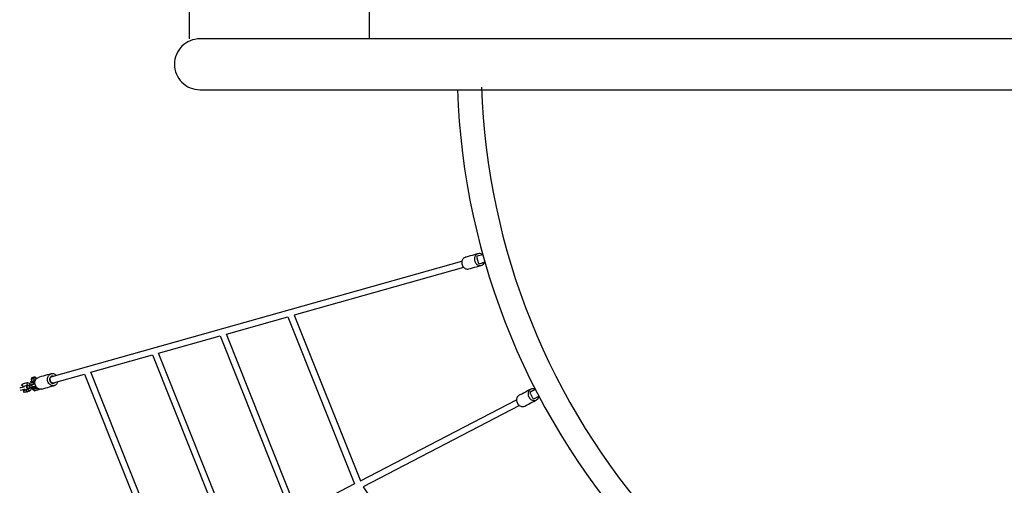
# Model space of a CAD drawing. Extents: x 5444 to 5934, y -5535 to -5042.
# Drawn here: x 5557 to 5654, y -5351 to -5305 of the extents above; entities that cross this region are included whole.
import ezdxf

# ---------------------------------------------------------------- set-up
doc = ezdxf.new("R2010")
doc.units = 0
doc.header["$MEASUREMENT"] = 0
doc.layers.add('2D_COMPONENT', color=250, linetype='CONTINUOUS')
doc.layers.add('PHASE-1', color=6, linetype='CONTINUOUS')

# ---------------------------------------------------------------- blocks, each defined once
blk = doc.blocks.new('200203732')
at = {"layer": '2D_COMPONENT'}
for p, q in [((-95.805, 0), (-95.805, -18.248)), ((-78.118, 0), (-78.118, -18.248))]:
    blk.add_line(p, q, dxfattribs=at)
blk.add_lwpolyline([(97.244, -20.748, 0.414214), (94.744, -18.248), (-94.744, -18.248, 0.414214), (-97.244, -20.748, 0.414214), (-94.744, -23.248), (-3.543, -23.248), (-2.5, -23.248), (-2.5, -24.213), (-2.5, -115.492, 0.414214), (0, -117.992, 0.414214), (2.5, -115.492), (2.5, -24.213), (2.5, -23.248), (3.465, -23.248), (94.744, -23.248, 0.414214)], format="xyb", close=True, dxfattribs=at)
blk = doc.blocks.new('200203739')
at = {"layer": '2D_COMPONENT'}
for p, q in [((14.212, -12.167), (13.931, -12.668)), ((14.167, -12.185), (14.188, -12.148)), ((14.194, -12.2), (14.214, -12.163)), ((14.201, -12.187), (14.214, -12.163)), ((14.023, -12.804), (14.422, -13.028)), ((14.586, -13.036), (14.75, -12.745)), ((27.049, -18.403), (27.212, -17.891)), ((27.145, -18.101), (27.049, -18.403)), ((27.766, -18.63), (27.933, -18.105)), ((27.168, -18.518), (27.603, -18.656)), ((-8.529, -52.134), (-8.318, -52.253)), ((-8.459, -51.979), (-8.505, -52.061)), ((-8.409, -51.92), (-8.198, -52.038)), ((-8.338, -51.764), (-8.384, -51.846)), ((-8.185, -52.046), (-8.348, -52.337)), ((-8.301, -51.698), (-8.301, -51.698)), ((-8.288, -51.705), (-8.188, -51.761)), ((-8.288, -51.705), (-8.188, -51.762)), ((-8.222, -52.112), (-8.268, -52.194)), ((-8.082, -52.104), (-8.245, -52.395)), ((-8.185, -52.046), (-8.136, -51.959)), ((-8.185, -52.046), (-8.082, -52.104)), ((-8.136, -51.959), (-8.148, -51.979)), ((-8.045, -52.098), (-8.049, -52.105)), ((-8.027, -52.118), (-8.049, -52.105)), ((-8.348, -52.337), (-8.245, -52.395)), ((-7.788, -52.632), (-7.633, -52.356)), ((-7.684, -52.69), (-7.788, -52.632)), ((-7.684, -52.69), (-7.529, -52.414)), ((-7.651, -52.329), (-7.673, -52.317)), ((-7.647, -52.322), (-7.651, -52.329)), ((-7.529, -52.414), (-7.633, -52.356)), ((-7.529, -52.414), (-7.481, -52.327))]:
    blk.add_line(p, q, dxfattribs=at)
for points in [[(13.816, -12.428), (13.718, -12.602), (13.62, -12.777), (13.522, -12.951), (13.424, -13.125), (13.326, -13.3), (13.228, -13.474), (13.187, -13.547)], [(14.177, -12.19), (14.094, -12.209), (14.017, -12.239), (13.948, -12.281), (13.887, -12.333), (13.837, -12.394), (13.798, -12.463), (13.772, -12.538), (13.759, -12.616), (13.76, -12.698), (13.774, -12.779), (13.801, -12.86), (13.841, -12.937), (13.892, -13.009), (13.954, -13.074), (14.024, -13.131), (14.102, -13.178), (14.185, -13.214), (14.271, -13.239), (14.36, -13.251), (14.447, -13.251), (14.532, -13.239), (14.612, -13.214), (14.686, -13.178), (14.751, -13.131), (14.807, -13.074), (14.851, -13.009), (14.851, -13.009)], [(14.167, -12.185), (14.194, -12.2)], [(14.75, -12.745), (14.772, -12.706), (14.799, -12.658), (14.829, -12.603), (14.863, -12.543), (14.869, -12.533)], [(13.931, -12.668), (13.926, -12.682), (13.927, -12.698), (13.932, -12.716), (13.943, -12.734), (13.958, -12.753), (13.977, -12.772), (13.999, -12.789), (14.023, -12.804)], [(14.222, -14.128), (14.32, -13.954), (14.418, -13.78), (14.516, -13.605), (14.614, -13.431), (14.712, -13.256), (14.81, -13.082), (14.851, -13.009)], [(14.422, -13.028), (14.447, -13.041), (14.474, -13.051), (14.499, -13.057), (14.523, -13.06), (14.545, -13.06), (14.563, -13.055), (14.577, -13.047), (14.586, -13.036)], [(-7.252, -50.509), (13.217, -14.064)], [(13.766, -14.372), (5.303, -29.44), (21.413, -36.385), (26.634, -19.915)], [(13.187, -13.547), (13.17, -13.582), (13.144, -13.657), (13.131, -13.736), (13.131, -13.817), (13.145, -13.899), (13.173, -13.979), (13.212, -14.056), (13.263, -14.128), (13.325, -14.193), (13.395, -14.25), (13.473, -14.297), (13.556, -14.333), (13.643, -14.358), (13.731, -14.371), (13.818, -14.371), (13.903, -14.358), (13.983, -14.333), (14.057, -14.297), (14.122, -14.25), (14.178, -14.193), (14.222, -14.128), (14.222, -14.128)], [(26.888, -18.191), (26.828, -18.382), (26.767, -18.573), (26.707, -18.763), (26.646, -18.954), (26.586, -19.145), (26.526, -19.335), (26.5, -19.415)], [(27.193, -17.886), (27.116, -17.92), (27.047, -17.966), (26.987, -18.021), (26.939, -18.084), (26.902, -18.154), (26.878, -18.229), (26.868, -18.308), (26.871, -18.388), (26.888, -18.467), (26.919, -18.544), (26.962, -18.617), (27.016, -18.685), (27.081, -18.745), (27.154, -18.796), (27.235, -18.837), (27.32, -18.867), (27.409, -18.886), (27.499, -18.893), (27.588, -18.887), (27.673, -18.869), (27.754, -18.84), (27.827, -18.799), (27.892, -18.749), (27.946, -18.69), (27.989, -18.623), (28.02, -18.55), (28.02, -18.55)], [(27.049, -18.403), (27.048, -18.418), (27.052, -18.433), (27.061, -18.45), (27.075, -18.466), (27.093, -18.481), (27.116, -18.495), (27.141, -18.508), (27.168, -18.518)], [(27.603, -18.656), (27.631, -18.663), (27.659, -18.668), (27.685, -18.669), (27.709, -18.667), (27.73, -18.662), (27.747, -18.654), (27.759, -18.643), (27.766, -18.63)], [(27.632, -19.774), (27.692, -19.583), (27.753, -19.392), (27.813, -19.202), (27.874, -19.011), (27.934, -18.821), (27.994, -18.63), (28.02, -18.55)], [(27.235, -20.105), (22.012, -36.579), (39.197, -40.103), (40.961, -22.916)], [(26.5, -19.415), (26.49, -19.453), (26.48, -19.531), (26.483, -19.611), (26.5, -19.691), (26.531, -19.768), (26.574, -19.841), (26.628, -19.908), (26.693, -19.968), (26.766, -20.02), (26.847, -20.061), (26.932, -20.091), (27.021, -20.11), (27.111, -20.116), (27.2, -20.111), (27.285, -20.093), (27.366, -20.064), (27.439, -20.023), (27.504, -19.973), (27.559, -19.913), (27.601, -19.846), (27.632, -19.774), (27.632, -19.774)], [(-6.716, -50.842), (-5.163, -48.076), (14.957, -56.75), (13.994, -59.787)], [(-7.502, -50.386), (-7.6, -50.56), (-7.698, -50.735), (-7.796, -50.909), (-7.894, -51.083), (-7.992, -51.258), (-8.09, -51.432), (-8.131, -51.505)], [(-6.497, -50.451), (-6.492, -50.458), (-6.453, -50.535), (-6.425, -50.615), (-6.411, -50.697), (-6.411, -50.779), (-6.424, -50.857), (-6.45, -50.932), (-6.488, -51.001), (-6.538, -51.062), (-6.599, -51.114), (-6.669, -51.156), (-6.746, -51.186), (-6.829, -51.205), (-6.915, -51.211), (-7.003, -51.205), (-7.091, -51.186), (-7.176, -51.155), (-7.256, -51.114), (-7.331, -51.061), (-7.397, -51), (-7.453, -50.932), (-7.499, -50.857), (-7.532, -50.778), (-7.553, -50.697), (-7.56, -50.615), (-7.554, -50.535), (-7.535, -50.458), (-7.502, -50.386), (-7.502, -50.386)], [(-7.191, -50.4), (-7.235, -50.431), (-7.277, -50.477), (-7.307, -50.531), (-7.325, -50.591), (-7.328, -50.655), (-7.317, -50.719), (-7.293, -50.782), (-7.256, -50.841), (-7.208, -50.892), (-7.151, -50.935), (-7.087, -50.967), (-7.019, -50.988), (-6.949, -50.996), (-6.881, -50.99), (-6.817, -50.972), (-6.76, -50.942), (-6.712, -50.9), (-6.676, -50.85), (-6.676, -50.85)], [(-7.265, -50.533), (-7.278, -50.56), (-7.294, -50.617), (-7.295, -50.678), (-7.282, -50.739), (-7.256, -50.798), (-7.217, -50.851), (-7.167, -50.897), (-7.109, -50.933), (-7.046, -50.958), (-6.98, -50.97), (-6.915, -50.968), (-6.853, -50.954), (-6.798, -50.927), (-6.751, -50.889), (-6.716, -50.842), (-6.716, -50.842)], [(-7.096, -52.087), (-6.998, -51.912), (-6.9, -51.738), (-6.802, -51.563), (-6.704, -51.389), (-6.606, -51.215), (-6.508, -51.04), (-6.467, -50.967)], [(-8.575, -52.025), (-8.575, -52.024), (-8.569, -52.014), (-8.557, -51.993), (-8.54, -51.962), (-8.518, -51.923), (-8.494, -51.881), (-8.47, -51.839), (-8.448, -51.799), (-8.429, -51.765), (-8.415, -51.74), (-8.407, -51.726), (-8.406, -51.723)], [(-8.573, -52.022), (-8.573, -52.022), (-8.575, -52.025)], [(-8.352, -51.708), (-8.352, -51.708), (-8.356, -51.714), (-8.366, -51.733), (-8.383, -51.762), (-8.404, -51.801), (-8.429, -51.845), (-8.456, -51.893), (-8.483, -51.941), (-8.508, -51.986), (-8.53, -52.024), (-8.546, -52.054), (-8.556, -52.072), (-8.56, -52.078)], [(-8.533, -51.949), (-8.56, -52.078)], [(-8.56, -52.078), (-8.526, -52.098)], [(-8.533, -51.949), (-8.552, -51.983), (-8.557, -51.993)], [(-8.458, -51.816), (-8.478, -51.852), (-8.499, -51.89), (-8.52, -51.927), (-8.537, -51.958), (-8.55, -51.98), (-8.555, -51.99), (-8.554, -51.988), (-8.546, -51.973), (-8.532, -51.948), (-8.513, -51.915), (-8.492, -51.877), (-8.471, -51.839), (-8.451, -51.805), (-8.436, -51.778), (-8.427, -51.762), (-8.425, -51.757), (-8.43, -51.766), (-8.441, -51.786), (-8.458, -51.816)], [(-8.542, -52.127), (-8.54, -52.123), (-8.537, -52.117), (-8.533, -52.111), (-8.529, -52.103), (-8.524, -52.094), (-8.518, -52.084), (-8.512, -52.073), (-8.505, -52.061)], [(-8.526, -52.098), (-8.528, -52.103), (-8.533, -52.111), (-8.537, -52.117), (-8.54, -52.123), (-8.542, -52.127)], [(-8.542, -52.127), (-8.529, -52.134)], [(-8.407, -51.726), (-8.412, -51.734), (-8.424, -51.755), (-8.441, -51.786), (-8.463, -51.824), (-8.486, -51.867), (-8.51, -51.909), (-8.533, -51.949)], [(-8.529, -52.134), (-8.505, -52.061)], [(-8.526, -52.098), (-8.522, -52.091), (-8.512, -52.073), (-8.495, -52.044), (-8.474, -52.005), (-8.449, -51.961), (-8.422, -51.913), (-8.395, -51.865), (-8.37, -51.82)], [(-8.459, -51.979), (-8.45, -51.963), (-8.441, -51.946), (-8.431, -51.93), (-8.422, -51.913), (-8.412, -51.896), (-8.403, -51.879), (-8.394, -51.863), (-8.384, -51.846)], [(-8.459, -51.979), (-8.409, -51.92)], [(-8.409, -51.92), (-8.384, -51.846)], [(-8.352, -51.709), (-8.408, -51.727)], [(-8.406, -51.723), (-8.406, -51.724), (-8.407, -51.726)], [(-8.318, -51.727), (-8.352, -51.708)], [(-8.338, -51.764), (-8.332, -51.752), (-8.326, -51.741), (-8.32, -51.731), (-8.315, -51.722), (-8.31, -51.714), (-8.307, -51.708), (-8.304, -51.702), (-8.301, -51.698)], [(-8.338, -51.764), (-8.288, -51.705)], [(-8.288, -51.705), (-8.301, -51.698)], [(-8.301, -51.698), (-8.288, -51.705)], [(-8.222, -52.112), (-8.213, -52.096), (-8.204, -52.079), (-8.194, -52.063), (-8.185, -52.046), (-8.175, -52.029), (-8.166, -52.012), (-8.157, -51.996), (-8.148, -51.979)], [(-8.198, -52.038), (-8.222, -52.112)], [(-8.148, -51.979), (-8.198, -52.038)], [(-7.096, -52.087), (-7.117, -52.12), (-7.167, -52.181), (-7.228, -52.233), (-7.297, -52.275), (-7.374, -52.305), (-7.457, -52.324), (-7.544, -52.33), (-7.632, -52.324), (-7.719, -52.305), (-7.804, -52.275), (-7.885, -52.233), (-7.959, -52.181), (-8.025, -52.12), (-8.082, -52.051), (-8.127, -51.976), (-8.161, -51.897), (-8.182, -51.816), (-8.189, -51.734), (-8.183, -51.654), (-8.163, -51.577), (-8.131, -51.505)], [(-8.049, -52.105), (-8.054, -52.103), (-8.06, -52.101), (-8.065, -52.1), (-8.069, -52.099), (-8.073, -52.099), (-8.077, -52.1), (-8.08, -52.102), (-8.082, -52.104)], [(-8.769, -53.07), (-8.778, -53.094), (-8.777, -53.13), (-8.763, -53.165), (-8.737, -53.194), (-8.702, -53.213), (-8.664, -53.22), (-8.627, -53.215), (-8.596, -53.196), (-8.58, -53.176)], [(-8.769, -53.07), (-8.776, -53.251)], [(-8.528, -52.642), (-8.626, -52.816), (-8.724, -52.99), (-8.769, -53.07)], [(-8.466, -53.154), (-8.564, -53.329), (-8.662, -53.503), (-8.693, -53.558)], [(-8.58, -53.176), (-8.482, -53.002), (-8.384, -52.827), (-8.344, -52.755)], [(-8.528, -52.641), (-8.537, -52.666), (-8.537, -52.702), (-8.523, -52.736), (-8.496, -52.765), (-8.462, -52.785), (-8.423, -52.792), (-8.386, -52.786), (-8.356, -52.768), (-8.341, -52.751)], [(-8.139, -52.571), (-8.334, -52.536), (-8.511, -52.616), (-8.528, -52.642)], [(-8.369, -52.373), (-8.266, -52.431)], [(-8.348, -52.337), (-8.362, -52.36), (-8.368, -52.372), (-8.368, -52.372), (-8.361, -52.359), (-8.347, -52.335), (-8.327, -52.3), (-8.307, -52.264)], [(-8.347, -52.757), (-8.247, -52.764)], [(-8.247, -52.764), (-8.259, -52.786), (-8.281, -52.824), (-8.298, -52.854), (-8.309, -52.875), (-8.315, -52.885), (-8.315, -52.886), (-8.315, -52.886), (-8.316, -52.886), (-8.316, -52.886), (-8.316, -52.886), (-8.316, -52.887), (-8.316, -52.887), (-8.318, -52.89), (-8.321, -52.898), (-8.326, -52.912), (-8.329, -52.935), (-8.327, -52.959), (-8.316, -52.991), (-8.295, -53.017), (-8.267, -53.037), (-8.233, -53.046), (-8.204, -53.046), (-8.18, -53.039), (-8.161, -53.029), (-8.147, -53.018), (-8.138, -53.008), (-8.131, -53), (-8.128, -52.994), (-8.127, -52.993), (-8.127, -52.992), (-8.127, -52.992), (-8.127, -52.992), (-8.127, -52.992), (-8.127, -52.992), (-8.127, -52.992), (-8.125, -52.988), (-8.117, -52.974), (-8.107, -52.956), (-8.107, -52.956)], [(-8.268, -52.194), (-8.318, -52.253)], [(-8.318, -52.253), (-8.305, -52.26)], [(-8.295, -52.85), (-8.315, -52.885)], [(-8.305, -52.26), (-8.303, -52.256), (-8.3, -52.25), (-8.296, -52.244), (-8.292, -52.236), (-8.287, -52.227), (-8.281, -52.217), (-8.275, -52.206), (-8.268, -52.194)], [(-8.107, -52.956), (-8.13, -52.982), (-8.162, -52.997), (-8.2, -53), (-8.238, -52.989), (-8.271, -52.967), (-8.295, -52.936), (-8.305, -52.901), (-8.302, -52.866), (-8.295, -52.85)], [(-8.212, -52.701), (-8.295, -52.85)], [(-8.245, -52.395), (-8.258, -52.418), (-8.265, -52.43), (-8.266, -52.431)], [(-8.141, -52.57), (-8.201, -52.621)], [(-8.201, -52.621), (-8.147, -52.795), (-7.968, -52.767), (-7.948, -52.679)], [(-8.165, -52.619), (-8.172, -52.635), (-8.176, -52.67), (-8.165, -52.705), (-8.141, -52.736), (-8.108, -52.758), (-8.07, -52.769), (-8.032, -52.766), (-8, -52.751), (-7.977, -52.725), (-7.977, -52.725)], [(-8.055, -52.422), (-8.153, -52.596), (-8.165, -52.619)], [(-8.159, -52.241), (-8.002, -52.329)], [(-8.08, -53.089), (-8.144, -53.252), (-8.083, -53.316)], [(-8.037, -52.389), (-8.134, -52.563), (-8.139, -52.571)], [(-8.107, -53.137), (-8.116, -53.162), (-8.115, -53.197), (-8.101, -53.232), (-8.075, -53.261), (-8.04, -53.281), (-8.002, -53.288), (-7.965, -53.282), (-7.934, -53.264), (-7.918, -53.243)], [(-8.107, -52.956), (-8.023, -52.807)], [(-8.002, -52.951), (-8.1, -53.125), (-8.107, -53.137)], [(-7.866, -52.528), (-7.889, -52.554), (-7.922, -52.569), (-7.959, -52.572), (-7.997, -52.561), (-8.03, -52.539), (-8.054, -52.508), (-8.065, -52.473), (-8.062, -52.438), (-8.055, -52.422)], [(-8.058, -52.87), (-8, -52.952)], [(-7.93, -52.2), (-8.028, -52.374), (-8.055, -52.422)], [(-8.002, -52.329), (-8.037, -52.389)], [(-7.807, -53.046), (-7.824, -53.067), (-7.854, -53.085), (-7.891, -53.091), (-7.93, -53.084), (-7.964, -53.064), (-7.991, -53.035), (-8.005, -53), (-8.005, -52.965), (-7.998, -52.943)], [(-7.977, -52.725), (-7.879, -52.55), (-7.866, -52.528)], [(-7.807, -53.046), (-7.805, -52.854), (-7.926, -52.697), (-7.95, -52.677)], [(-7.918, -53.243), (-7.82, -53.069), (-7.807, -53.046)], [(-7.866, -52.528), (-7.768, -52.353), (-7.735, -52.295)], [(-7.729, -52.527), (-7.757, -52.578), (-7.782, -52.621), (-7.8, -52.654), (-7.812, -52.675), (-7.817, -52.683), (-7.814, -52.679), (-7.804, -52.661), (-7.788, -52.632)], [(-7.817, -52.683), (-7.713, -52.741)], [(-7.814, -52.435), (-7.744, -52.474)], [(-7.733, -52.456), (-7.742, -52.47), (-7.744, -52.474)], [(-7.744, -52.474), (-7.729, -52.527)], [(-7.66, -52.324), (-7.678, -52.357), (-7.7, -52.396), (-7.719, -52.43), (-7.733, -52.456)], [(-7.729, -52.527), (-7.729, -52.527), (-7.728, -52.525), (-7.72, -52.51), (-7.705, -52.484), (-7.685, -52.449), (-7.661, -52.406), (-7.635, -52.36), (-7.633, -52.356)], [(-7.713, -52.741), (-7.711, -52.737), (-7.701, -52.719), (-7.684, -52.69)], [(-7.687, -52.695), (-7.661, -52.71)], [(-7.64, -52.673), (-7.653, -52.696), (-7.66, -52.709), (-7.661, -52.71)], [(-7.66, -52.71), (-7.472, -52.697), (-7.452, -52.679)], [(-7.633, -52.356), (-7.632, -52.353), (-7.632, -52.35), (-7.633, -52.347), (-7.635, -52.343), (-7.638, -52.339), (-7.642, -52.336), (-7.646, -52.332), (-7.651, -52.329)], [(-7.443, -52.322), (-7.47, -52.37), (-7.503, -52.429), (-7.536, -52.487), (-7.567, -52.543), (-7.596, -52.594), (-7.62, -52.638), (-7.64, -52.673)], [(-7.441, -52.659), (-7.451, -52.676), (-7.454, -52.682)], [(-7.261, -52.338), (-7.263, -52.341), (-7.27, -52.354), (-7.284, -52.379), (-7.304, -52.414), (-7.328, -52.456), (-7.353, -52.502), (-7.38, -52.549), (-7.404, -52.593), (-7.425, -52.63), (-7.441, -52.659)], [(-7.262, -52.34), (-7.264, -52.252)], [(-8.573, -53.174), (-8.576, -53.165)], [(-8.504, -53.664), (-8.406, -53.49), (-8.309, -53.316), (-8.278, -53.261)], [(-8.048, -53.475), (-8.064, -53.495), (-8.095, -53.513), (-8.132, -53.519), (-8.17, -53.512), (-8.205, -53.492), (-8.231, -53.463), (-8.245, -53.429), (-8.246, -53.393), (-8.237, -53.369)], [(-8.154, -53.221), (-8.237, -53.369)], [(-8.199, -53.574), (-8.048, -53.475)], [(-8.083, -53.316), (-7.905, -53.281), (-7.891, -53.195)], [(-8.048, -53.475), (-7.964, -53.326)]]:
    blk.add_lwpolyline(points, dxfattribs=at)
for points in [[(4.993, -29.992), (21.221, -36.988), (19.324, -42.972), (1.918, -35.468)], [(1.608, -36.02), (19.133, -43.575), (17.236, -49.559), (-1.468, -41.496)], [(-1.778, -42.048), (17.045, -50.162), (15.148, -56.146), (-4.853, -47.524)]]:
    blk.add_lwpolyline(points, close=True, dxfattribs=at)
for centre, radius, start, end in [((48.877, 48.944), 67.867, 226.88049, 266.84208), ((48.509, 48.258), 69.48, 226.85252, 267.97001), ((14.251, -12.034), 0.173, 199.04466, 240.68), ((14.416, -12.777), 0.493, 331.96972, 26.73365), ((27.546, -18.412), 0.493, 343.69971, 38.46364), ((-7.067, -50.652), 0.51, 87.61739, 148.58415), ((-6.917, -50.716), 0.276, 330.98054, 1.65706), ((-8.127, -52.097), 0.0776, 69.93705, 138.69901), ((-7.607, -52.392), 0.0808, 344.19798, 49.88735)]:
    blk.add_arc(centre, radius, start, end, dxfattribs=at)

msp = doc.modelspace()

# ---------------------------------------------------------------- block references
at = {"layer": 'PHASE-1'}
msp.add_blockref('200203732', (5669.456, -5288.606), dxfattribs=at)
at = {"layer": 'PHASE-1', "rotation": 315.0441542504647}
msp.add_blockref('200203739', (5601.011, -5309.411), dxfattribs=at)

doc.saveas('drawing.dxf')
